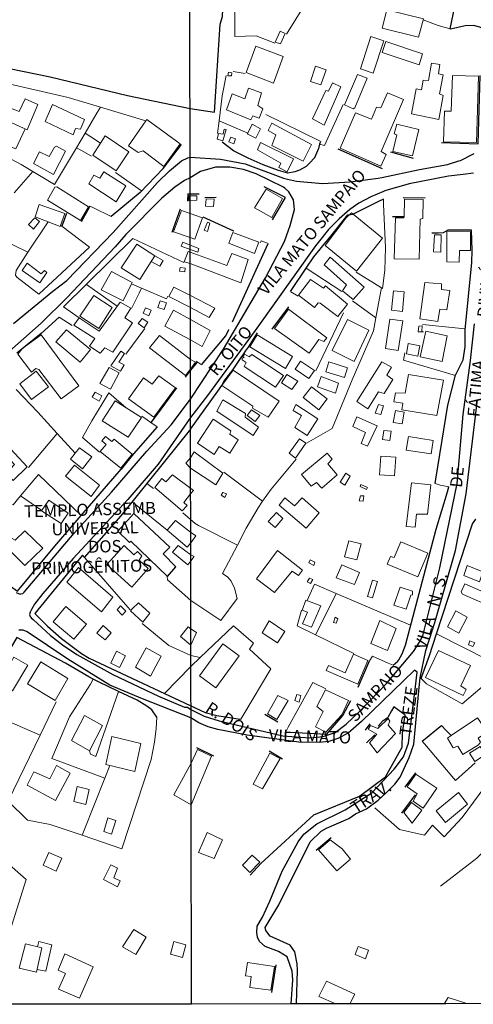
# Model space of a CAD drawing. Extents: x 183118 to 185559, y 1674142 to 1677090.
# Drawn here: x 184534 to 184628, y 1674285 to 1674488 of the extents above; entities that cross this region are included whole.
import ezdxf
from ezdxf.enums import TextEntityAlignment as Align

# ---------------------------------------------------------------- set-up
doc = ezdxf.new("R2010")
doc.units = 0
doc.header["$LTSCALE"] = 10
doc.header["$MEASUREMENT"] = 0
doc.layers.add('V-EDIFICACAO', color=2, linetype='CONTINUOUS', lineweight=5)
doc.layers.add('V-LOTE', color=1, linetype='CONTINUOUS', lineweight=9)
for name, color, linetype in [('V-NOME_DOS_LOGRADOUROS', 7, 'CONTINUOUS'), ('V-QUADRA', 2, 'CONTINUOUS'), ('V-TEMPLO', 2, 'CONTINUOUS'), ('V-TESTADA', 6, 'CONTINUOUS'), ('V-VALETA', 173, 'CONTINUOUS')]:
    doc.layers.add(name, color=color, linetype=linetype)
doc.layers.add('X-LIMITE_1000', color=4, linetype='CONTINUOUS', plot=False)
doc.layers.add('X-LIMITE_5000', color=3, linetype='CONTINUOUS', plot=False)
doc.styles.get("Standard").update_dxf_attribs({"font": 'ARIAL.TTF'})

msp = doc.modelspace()

# ---------------------------------------------------------------- linework, layer by layer
at = {"layer": 'V-EDIFICACAO'}
for points in [[(184609.74, 1674490.46), (184608.8, 1674486.68), (184616.33, 1674484.78), (184617.35, 1674488.57), (184609.74, 1674490.46)], [(184586.64, 1674483.8), (184587.73, 1674483.4), (184588.68, 1674485.58), (184587.66, 1674486.06), (184586.64, 1674483.8)], [(184604.29, 1674478.24), (184606.94, 1674477.33), (184609.16, 1674484.02), (184606.43, 1674484.97), (184604.29, 1674478.24)], [(184609.56, 1674483.91), (184608.8, 1674481.62), (184616.44, 1674479.11), (184617.16, 1674481.36), (184609.56, 1674483.91)], [(184582.64, 1674482.96), (184580.6, 1674477.47), (184586.32, 1674475.29), (184588.28, 1674480.78), (184582.64, 1674482.96)], [(184595.01, 1674478.82), (184593.92, 1674475.62), (184596.1, 1674474.96), (184597.19, 1674478.05), (184595.01, 1674478.82)], [(184619.02, 1674479.44), (184618.37, 1674475.83), (184617.27, 1674475.94), (184616.91, 1674473.91), (184615.82, 1674474.09), (184614.87, 1674468.96), (184620.55, 1674467.8), (184621.46, 1674472.74), (184620.66, 1674473.07), (184621.42, 1674477), (184620.48, 1674477.25), (184620.73, 1674479.15), (184619.02, 1674479.44)], [(184576.93, 1674477.54), (184576.82, 1674476.82), (184577.59, 1674476.78), (184577.66, 1674477.44), (184576.93, 1674477.54)], [(184603.7, 1674477.07), (184600.98, 1674470.78), (184602.8, 1674470.01), (184603.12, 1674470.2), (184605.67, 1674476.31), (184603.7, 1674477.07)], [(184623.35, 1674476.89), (184623.09, 1674469.5), (184621.71, 1674469.5), (184621.53, 1674463.18), (184628.33, 1674462.99), (184628.77, 1674476.74), (184623.35, 1674476.89)], [(184581.11, 1674474.23), (184580.35, 1674472.05), (184577.73, 1674473.11), (184576.53, 1674469.76), (184581.59, 1674467.72), (184581.99, 1674468.56), (184583.33, 1674468.05), (184584.1, 1674470.01), (184583.01, 1674470.67), (184583.77, 1674473.29), (184581.11, 1674474.23)], [(184597.12, 1674473.76), (184594.39, 1674467.94), (184596.79, 1674466.63), (184600.25, 1674474.52), (184598.5, 1674475.36), (184597.7, 1674473.65), (184597.12, 1674473.76)], [(184530.59, 1674470.6), (184529.57, 1674468.2), (184535.25, 1674465.65), (184537.47, 1674470.9), (184534.82, 1674472.03), (184533.58, 1674469.4), (184530.59, 1674470.6)], [(184607.63, 1674470.34), (184606.62, 1674467.87), (184603.27, 1674469.18), (184600.07, 1674461.87), (184608.54, 1674458.12), (184609.63, 1674460.52), (184608.62, 1674461.17), (184613.2, 1674471.94), (184609.89, 1674473.29), (184608.54, 1674470.16), (184607.63, 1674470.34)], [(184540.53, 1674470.9), (184538.97, 1674467.36), (184544.76, 1674464.59), (184545.27, 1674465.91), (184546.29, 1674465.76), (184547.16, 1674467.76), (184540.53, 1674470.9)], [(184559.81, 1674467.5), (184556.27, 1674462.34), (184558.24, 1674460.92), (184559.26, 1674461.32), (184563.56, 1674458.07), (184566.94, 1674462.77), (184560.02, 1674467.8)], [(184574.86, 1674464.85), (184574.6, 1674463.72), (184575.77, 1674463.36), (184576.46, 1674465.72), (184576.09, 1674465.79), (184575.84, 1674464.74), (184574.86, 1674464.85)], [(184580.95, 1674464.96), (184580.86, 1674464.78), (184582.64, 1674463.9), (184583.59, 1674465.83), (184581.84, 1674466.78)], [(184585.92, 1674466.99), (184585.19, 1674465.47), (184586.79, 1674464.63), (184585.92, 1674462.41), (184592.46, 1674459.14), (184594.17, 1674462.63), (184585.92, 1674466.99)], [(184611.82, 1674466.78), (184611.31, 1674464.81), (184611.82, 1674464.63), (184610.98, 1674461.17), (184615.05, 1674460.23), (184616.4, 1674465.72), (184611.82, 1674466.78)], [(184550.43, 1674462.88), (184548.84, 1674460.41), (184553.68, 1674457.13), (184556.31, 1674461.1), (184551.39, 1674464.38)], [(184577.48, 1674464.12), (184577.04, 1674463.18), (184578.06, 1674462.74), (184578.42, 1674463.76), (184577.48, 1674464.12)], [(184540.9, 1674462.08), (184539.81, 1674460.15), (184537.84, 1674461.1), (184536.56, 1674458.69), (184540.68, 1674456.4), (184543.19, 1674461.24), (184541.34, 1674462.23), (184540.9, 1674462.08)], [(184583.62, 1674462.99), (184582.97, 1674461.5), (184587.81, 1674458.77), (184587.37, 1674457.86), (184589.15, 1674456.95), (184590.43, 1674459.61), (184583.62, 1674462.99)], [(184551.17, 1674456.91), (184550.33, 1674455.6), (184549.09, 1674456.25), (184548.04, 1674454.43), (184553.68, 1674450.72), (184555.69, 1674454.03), (184551.17, 1674456.91)], [(184541.37, 1674453.85), (184540.97, 1674453.78), (184539.44, 1674451.08), (184546.29, 1674446.85), (184547.93, 1674449.73), (184541.37, 1674453.85)], [(184582.35, 1674449.5), (184585.95, 1674447.5), (184588.14, 1674451.46), (184584.75, 1674453.35), (184582.35, 1674449.5)], [(184569.04, 1674450.99), (184568.74, 1674450.98), (184568.74, 1674451.99), (184569.03, 1674451.98), (184570.41, 1674451.96), (184570.41, 1674451.07), (184569.04, 1674450.99)], [(184572.31, 1674451.35), (184572.2, 1674449.86), (184573.84, 1674449.79), (184573.98, 1674451.28), (184572.31, 1674451.35)], [(184613.32, 1674447.64), (184613.31, 1674447.46), (184611.53, 1674447.46), (184611.27, 1674438.95), (184616.47, 1674438.84), (184616.66, 1674447.17), (184617.24, 1674447.31), (184617.31, 1674451.24), (184613.42, 1674451.28)], [(184539.58, 1674446.61), (184542.1, 1674445.62), (184542.19, 1674445.87), (184543.08, 1674448.31), (184537.73, 1674450.21), (184536.89, 1674447.66)], [(184536.82, 1674447.4), (184535.51, 1674446.02), (184536.6, 1674445.07), (184537.84, 1674446.67), (184536.82, 1674447.4)], [(184569.04, 1674448.29), (184571.58, 1674447.45), (184569.98, 1674443.03), (184569.05, 1674443.34), (184565.6, 1674444.53), (184567.24, 1674448.93), (184569.04, 1674448.29)], [(184602.77, 1674448.16), (184602.43, 1674448.44), (184601.3, 1674447.39), (184597.01, 1674441.68), (184603.45, 1674436.4), (184608.87, 1674443.24)], [(184571.95, 1674444.84), (184572.64, 1674444.62), (184573.07, 1674446.3), (184572.6, 1674446.51), (184571.95, 1674444.84)], [(184577.88, 1674444.4), (184577, 1674442.15), (184582.35, 1674440.07), (184583.22, 1674442.37), (184577.88, 1674444.4)], [(184619.64, 1674443.93), (184619.42, 1674440.4), (184620.95, 1674440.33), (184621.02, 1674443.89), (184619.64, 1674443.93)], [(184622.18, 1674444.62), (184622.18, 1674438.29), (184624.77, 1674438.26), (184624.84, 1674440.69), (184627.06, 1674440.69), (184627.06, 1674444.55), (184622.18, 1674444.62)], [(184560.94, 1674438.36), (184561.7, 1674439.53), (184557.95, 1674441.97), (184554.74, 1674437.06), (184558.57, 1674434.69)], [(184569.05, 1674440.84), (184567.17, 1674441.57), (184567.48, 1674442.38), (184569.05, 1674441.8), (184570.83, 1674441.07), (184570.61, 1674440.32), (184569.05, 1674440.84)], [(184569.05, 1674437.95), (184567.8, 1674438.34), (184568.61, 1674440.49), (184569.05, 1674440.34), (184576.65, 1674437.56), (184577.67, 1674440.03), (184581.05, 1674438.81), (184579.51, 1674433.96), (184569.05, 1674437.95)], [(184598.03, 1674439.31), (184596.79, 1674437.67), (184601.38, 1674433.56), (184600.61, 1674432.33), (184602.76, 1674430.54), (184605.05, 1674433.09), (184598.03, 1674439.31)], [(184534.23, 1674436.55), (184537.88, 1674433.96), (184539.33, 1674436.11), (184538.86, 1674436.51), (184538.13, 1674435.85), (184535.29, 1674438.04), (184534.23, 1674436.55)], [(184566.98, 1674437.16), (184566.83, 1674436.4), (184567.93, 1674436.25), (184567.96, 1674437.02), (184566.98, 1674437.16)], [(184556.88, 1674433.76), (184557.04, 1674434.07), (184552.7, 1674436.33), (184550.59, 1674432.54), (184555.11, 1674430.28)], [(184569.06, 1674431.33), (184574.16, 1674428.72), (184572.99, 1674426.81), (184569.07, 1674428.84), (184564.6, 1674431.16), (184565.67, 1674433.05), (184569.06, 1674431.33)], [(184597.05, 1674433.35), (184596.61, 1674432.87), (184593.96, 1674434.65), (184591.48, 1674431.45), (184594.76, 1674428.87), (184595.52, 1674429.82), (184595.96, 1674429.78), (184599.63, 1674426.98), (184601.63, 1674429.53), (184597.05, 1674433.35)], [(184617.6, 1674434.07), (184616.58, 1674426.51), (184620.33, 1674426), (184620.77, 1674428.51), (184622.22, 1674428.36), (184622.8, 1674432.4), (184621.09, 1674432.62), (184621.09, 1674433.78), (184617.6, 1674434.07)], [(184546.14, 1674427.07), (184550.08, 1674424.52), (184552.88, 1674428.9), (184549.06, 1674431.37), (184546.14, 1674427.07)], [(184611.13, 1674432.33), (184610.76, 1674428.29), (184612.98, 1674428.07), (184613.38, 1674432.14), (184611.13, 1674432.33)], [(184546, 1674426.71), (184544.95, 1674425.19), (184549.26, 1674422.44), (184548.18, 1674420.88), (184550.37, 1674419.39), (184551.32, 1674420.55), (184553.03, 1674419.61), (184557.08, 1674425.68), (184555.46, 1674426.76), (184556.72, 1674428.74), (184554.49, 1674429.99), (184550.19, 1674423.98), (184546, 1674426.71)], [(184562.79, 1674430.28), (184562.35, 1674428.9), (184563.66, 1674428.46), (184564.09, 1674429.82), (184562.79, 1674430.28)], [(184559.26, 1674427.71), (184560.44, 1674427.15), (184560.93, 1674428.35), (184559.77, 1674428.82), (184559.26, 1674427.71)], [(184569.08, 1674422.19), (184563.75, 1674425), (184565.56, 1674428.29), (184569.07, 1674426.4), (184573.19, 1674424.13), (184571.51, 1674420.82), (184569.08, 1674422.19)], [(184589.37, 1674428.54), (184586.5, 1674424.51), (184593.66, 1674419.41), (184595.7, 1674422.25), (184596.72, 1674421.81), (184597.3, 1674422.58), (184589.37, 1674428.54)], [(184558.26, 1674425.53), (184559.48, 1674424.67), (184560.26, 1674425.81), (184559.06, 1674426.61), (184558.26, 1674425.53)], [(184598.43, 1674419.96), (184602.98, 1674417.7), (184606.03, 1674424.18), (184601.59, 1674426.4), (184598.43, 1674419.96)], [(184610.36, 1674426.47), (184609.49, 1674420.36), (184612.11, 1674419.99), (184613.05, 1674426.14), (184610.36, 1674426.47)], [(184616.4, 1674425.01), (184616.26, 1674423.81), (184617.35, 1674423.81), (184617.02, 1674423.96), (184617.09, 1674425.05), (184616.4, 1674425.01)], [(184534.91, 1674420.85), (184534.23, 1674420.34), (184534.13, 1674420.22), (184533.32, 1674419.24), (184536.16, 1674415.49), (184537.07, 1674416.26), (184537.66, 1674416.07), (184542.32, 1674409.99), (184545.96, 1674412.69), (184538.13, 1674423.25)], [(184543.41, 1674424.23), (184541.23, 1674421.79), (184546.25, 1674417.53), (184548.4, 1674420.15), (184543.41, 1674424.23)], [(184569.08, 1674418.12), (184570.11, 1674417.57), (184569.09, 1674416.1), (184568.09, 1674414.81), (184560.61, 1674420.52), (184562.65, 1674423.09), (184569.08, 1674418.12)], [(184582.93, 1674423.2), (184581.41, 1674420.76), (184588.79, 1674416.25), (184590.21, 1674418.76), (184582.93, 1674423.2)], [(184617.86, 1674424), (184616.66, 1674418.68), (184621.2, 1674417.7), (184622.26, 1674422.98), (184617.86, 1674424)], [(184614.15, 1674421.41), (184613.85, 1674419.3), (184616.18, 1674418.79), (184616.58, 1674420.94), (184614.15, 1674421.41)], [(184554.22, 1674417.59), (184555.41, 1674419.37), (184554.63, 1674419.86), (184552.57, 1674416.81), (184554.56, 1674415.67), (184555.32, 1674417.02), (184554.22, 1674417.59)], [(184581.81, 1674419.16), (184581.22, 1674418.68), (184580.28, 1674419.23), (184579.95, 1674418.76), (184580.2, 1674418.5), (184579.77, 1674418.39), (184579.77, 1674418.03), (184580.6, 1674417.52), (184580.2, 1674416.65), (184586.72, 1674412.39), (184588.39, 1674414.83), (184581.81, 1674419.16)], [(184591.88, 1674417.74), (184590.79, 1674416.1), (184593.59, 1674414.17), (184594.76, 1674415.85), (184591.88, 1674417.74)], [(184597.74, 1674417.63), (184597.16, 1674415.59), (184601.01, 1674414.36), (184601.63, 1674416.39), (184597.74, 1674417.63)], [(184603.56, 1674409.41), (184605.85, 1674407.92), (184608.07, 1674411.41), (184609.2, 1674411.08), (184610.98, 1674413.99), (184609.74, 1674414.86), (184610.73, 1674416.5), (184608.76, 1674417.63), (184603.56, 1674409.41)], [(184537.15, 1674415.71), (184533.72, 1674413.09), (184536.16, 1674409.81), (184539.7, 1674412.43), (184537.15, 1674415.71)], [(184550.3, 1674413.16), (184552.52, 1674411.99), (184554.3, 1674415.35), (184552.26, 1674416.47), (184550.3, 1674413.16)], [(184562.5, 1674414.76), (184561.17, 1674413.04), (184559.37, 1674414.29), (184556.27, 1674409.99), (184561.52, 1674406.2), (184566, 1674412.25), (184562.5, 1674414.76)], [(184575.58, 1674412.72), (184581.99, 1674408.43), (184581.91, 1674408.06), (184585.19, 1674406.21), (184587.48, 1674409.48), (184577.91, 1674415.88), (184575.58, 1674412.72)], [(184589.08, 1674415.01), (184587.95, 1674413.26), (184590.1, 1674411.92), (184591.3, 1674413.63), (184589.08, 1674415.01)], [(184614.22, 1674415.01), (184613.53, 1674411.15), (184611.56, 1674411.23), (184611.24, 1674409.34), (184613.09, 1674409.08), (184612.84, 1674407.7), (184620.15, 1674406.5), (184621.49, 1674413.81), (184614.22, 1674415.01)], [(184596.14, 1674414.57), (184595.37, 1674412.46), (184599.16, 1674411.15), (184599.74, 1674413.19), (184596.14, 1674414.57)], [(184549.36, 1674411.38), (184548.72, 1674410.34), (184550.15, 1674409.52), (184550.75, 1674410.57), (184549.36, 1674411.38)], [(184594.17, 1674412.43), (184592.46, 1674410.24), (184595.7, 1674407.7), (184597.38, 1674409.99), (184594.17, 1674412.43)], [(184555.79, 1674408.12), (184553.47, 1674409.58), (184550.77, 1674405.4), (184556.2, 1674402.01), (184558.97, 1674406.11)], [(184575.8, 1674409.77), (184574.53, 1674407.44), (184582.1, 1674402.39), (184583.19, 1674404.1), (184580.39, 1674406.21), (184580.46, 1674406.93), (184575.8, 1674409.77)], [(184590.68, 1674404.06), (184593.26, 1674402.39), (184595.48, 1674405.81), (184590.94, 1674408.79), (184590.35, 1674407.59), (184592.06, 1674406.5), (184590.68, 1674404.06)], [(184607.34, 1674407.04), (184608.54, 1674406.75), (184609.05, 1674408.54), (184608.03, 1674408.83), (184607.34, 1674407.04)], [(184581.7, 1674407.7), (184580.86, 1674406.53), (184582.5, 1674405.3), (184583.44, 1674406.5), (184581.7, 1674407.7)], [(184611.56, 1674407.55), (184611.09, 1674405.08), (184612.94, 1674404.82), (184613.38, 1674407.23), (184611.56, 1674407.55)], [(184573.77, 1674405.77), (184570.56, 1674400.82), (184573.98, 1674398.46), (184575.04, 1674400.13), (184577.22, 1674398.71), (184579, 1674401.51), (184577.22, 1674402.64), (184577.48, 1674403.33), (184573.77, 1674405.77)], [(184603.56, 1674406.24), (184602.69, 1674404.24), (184605.31, 1674403.04), (184604.43, 1674400.71), (184605.74, 1674400.2), (184607.78, 1674404.42), (184603.56, 1674406.24)], [(184609.13, 1674403.44), (184608.87, 1674401.55), (184610.4, 1674401.33), (184610.65, 1674403.26), (184609.13, 1674403.44)], [(184530.15, 1674401.39), (184528.88, 1674400.3), (184532.63, 1674396.4), (184530.95, 1674394.58), (184532.37, 1674393.09), (184535.29, 1674395.93), (184530.15, 1674401.39)], [(184553.25, 1674401.65), (184552.8, 1674401.12), (184551.5, 1674402.16), (184550.7, 1674401.28), (184551.59, 1674400.51), (184550.41, 1674399.1), (184554.63, 1674395.64), (184557, 1674398.55), (184553.25, 1674401.65)], [(184589.52, 1674398.75), (184590.83, 1674397.73), (184592.97, 1674400.79), (184591.7, 1674401.7), (184589.52, 1674398.75)], [(184614.22, 1674402.17), (184613.78, 1674399.37), (184618.95, 1674398.57), (184619.38, 1674401.37), (184614.22, 1674402.17)], [(184545.2, 1674398.74), (184544.21, 1674397.5), (184546.73, 1674395.49), (184548.62, 1674397.97), (184546.07, 1674399.83)], [(184569.11, 1674395.65), (184568.1, 1674396.63), (184569.11, 1674397.78), (184569.88, 1674399), (184575.78, 1674394.59), (184574.34, 1674392.15), (184569.11, 1674395.65)], [(184592.1, 1674394.35), (184594.06, 1674391.87), (184595.16, 1674392.67), (184596.28, 1674391.51), (184599.49, 1674394.24), (184597.56, 1674396.49), (184598.47, 1674397.51), (184597.38, 1674398.75), (184592.1, 1674394.35)], [(184545.09, 1674396.26), (184543.23, 1674393.96), (184548.51, 1674389.77), (184550.22, 1674392.11), (184545.09, 1674396.26)], [(184608.54, 1674398.09), (184608.25, 1674394.24), (184611.34, 1674394.06), (184611.6, 1674397.91), (184608.54, 1674398.09)], [(184569.12, 1674390.3), (184569.71, 1674390.99), (184569.15, 1674391.4), (184565.33, 1674394.28), (184564, 1674392.82), (184563.17, 1674393.49), (184561.69, 1674391.62), (184567.38, 1674386.79), (184568.39, 1674387.93), (184567.68, 1674388.55), (184569.12, 1674390.3)], [(184600.07, 1674392.71), (184601.09, 1674392.09), (184602.18, 1674393.98), (184601.27, 1674394.6), (184600.07, 1674392.71)], [(184604.36, 1674392.27), (184604.21, 1674391.8), (184605.56, 1674391.18), (184605.74, 1674391.66), (184604.36, 1674392.27)], [(184614.87, 1674392.6), (184613.75, 1674383.58), (184615.64, 1674383.4), (184615.89, 1674386.13), (184618.18, 1674386.13), (184618.87, 1674392.2), (184614.87, 1674392.6)], [(184575.8, 1674390.6), (184575.44, 1674390.02), (184576.2, 1674389.58), (184576.57, 1674390.35), (184575.8, 1674390.6)], [(184539.73, 1674389.01), (184538.24, 1674386.79), (184542.32, 1674384.16), (184543.74, 1674386.31), (184539.73, 1674389.01)], [(184592.25, 1674389.51), (184590.65, 1674387.8), (184588.61, 1674389.51), (184587.48, 1674387.98), (184593.05, 1674383.22), (184595.74, 1674386.38), (184592.25, 1674389.51)], [(184604.29, 1674389.91), (184604.03, 1674388.85), (184604.87, 1674388.78), (184604.98, 1674389.87), (184604.29, 1674389.91)], [(184585.19, 1674384.56), (184586.61, 1674383.33), (184588.21, 1674385.22), (184586.9, 1674386.42), (184585.19, 1674384.56)], [(184564.26, 1674382.78), (184565.96, 1674384.78), (184569.09, 1674382.37), (184570.21, 1674381.61), (184569.14, 1674380.21), (184568.41, 1674379.29), (184564.26, 1674382.78)], [(184534.74, 1674382.67), (184532.74, 1674380.74), (184531.39, 1674381.5), (184530.12, 1674380.12), (184534.78, 1674375.49), (184538.52, 1674379.06), (184534.74, 1674382.67)], [(184600.98, 1674377.25), (184603.56, 1674376.67), (184604.43, 1674379.98), (184601.92, 1674380.56), (184600.98, 1674377.25)], [(184612.65, 1674380.38), (184611.27, 1674377.14), (184610.51, 1674377.32), (184609.85, 1674375.76), (184616.18, 1674373.14), (184618.29, 1674378.05), (184612.65, 1674380.38)], [(184555.36, 1674379.61), (184551.79, 1674375.71), (184556.93, 1674371.01), (184560.35, 1674374.84), (184558.49, 1674376.62), (184559, 1674377.5), (184558.13, 1674378.41), (184557.36, 1674377.72), (184555.36, 1674379.61)], [(184569.14, 1674377.72), (184569.88, 1674377.33), (184569.14, 1674376.42), (184568.55, 1674375.62), (184565.39, 1674378.24), (184566.52, 1674379.61), (184569.14, 1674377.72)], [(184582.75, 1674372.74), (184586.5, 1674369.87), (184590.14, 1674374.34), (184591.45, 1674373.39), (184592.28, 1674374.49), (184587.12, 1674378.56), (184582.75, 1674372.74)], [(184593.88, 1674376.67), (184593.63, 1674376.01), (184594.61, 1674375.5), (184594.87, 1674376.16), (184593.88, 1674376.67)], [(184545.89, 1674375.06), (184543.45, 1674372.03), (184550.66, 1674365.91), (184553.03, 1674368.94), (184545.89, 1674375.06)], [(184600.43, 1674375.65), (184599.27, 1674372.96), (184603.09, 1674371.54), (184604.11, 1674374.01), (184600.43, 1674375.65)], [(184626.37, 1674375.5), (184625.68, 1674373.43), (184628.95, 1674372.08), (184629.64, 1674374.19), (184626.37, 1674375.5)], [(184593.77, 1674372.88), (184593.26, 1674372.12), (184593.96, 1674371.76), (184594.43, 1674372.56), (184593.77, 1674372.88)], [(184605.78, 1674369.1), (184606.8, 1674368.81), (184607.82, 1674372.19), (184606.8, 1674372.48), (184605.78, 1674369.1)], [(184612.54, 1674371.03), (184611.2, 1674367.25), (184613.75, 1674366.45), (184614.76, 1674369.32), (184615.09, 1674369.39), (184615.09, 1674370.19), (184612.54, 1674371.03)], [(184625.93, 1674371.68), (184625.13, 1674370.05), (184625.46, 1674369.57), (184632.7, 1674366.37), (184633.64, 1674368.34), (184625.93, 1674371.68)], [(184557.04, 1674366.5), (184556.66, 1674366.12), (184559.22, 1674363.77), (184560.64, 1674365.62), (184558.31, 1674367.77), (184557.04, 1674366.5)], [(184593.01, 1674368.34), (184592.21, 1674366.26), (184593.34, 1674365.83), (184592.32, 1674363.39), (184594.17, 1674362.7), (184596.07, 1674367.17), (184593.01, 1674368.34)], [(184543.27, 1674367.01), (184540.64, 1674363.8), (184544.94, 1674360.23), (184547.53, 1674363.33), (184543.27, 1674367.01)], [(184554.56, 1674367.15), (184553.87, 1674366.28), (184554.96, 1674365.19), (184555.69, 1674366.06), (184554.56, 1674367.15)], [(184624.04, 1674366.12), (184622.33, 1674362.77), (184624.66, 1674361.46), (184626.4, 1674364.81), (184624.04, 1674366.12)], [(184585.41, 1674364.04), (184583.95, 1674361.53), (184587.12, 1674359.46), (184588.64, 1674361.83), (184585.41, 1674364.04)], [(184598.68, 1674363.72), (184599.27, 1674363.54), (184599.63, 1674364.48), (184599.08, 1674364.77), (184598.68, 1674363.72)], [(184608.32, 1674364.08), (184606.43, 1674359.35), (184609.89, 1674357.9), (184611.71, 1674362.48), (184608.32, 1674364.08)], [(184550.99, 1674363.04), (184549.71, 1674361.51), (184551.43, 1674360.09), (184552.63, 1674361.58), (184550.99, 1674363.04)], [(184569.17, 1674358.97), (184570.33, 1674361.62), (184569.16, 1674362.4), (184568.58, 1674362.78), (184566.99, 1674360.78), (184569.17, 1674358.97)], [(184626.99, 1674359.9), (184626.66, 1674359.1), (184627.61, 1674358.73), (184627.97, 1674359.5), (184626.99, 1674359.9)], [(184553.76, 1674357.75), (184552.56, 1674355.31), (184554.38, 1674354.4), (184555.62, 1674356.81), (184553.76, 1674357.75)], [(184559.88, 1674358.45), (184557.73, 1674354.44), (184560.79, 1674352.58), (184563.05, 1674356.7), (184559.88, 1674358.45)], [(184575.77, 1674359.28), (184570.93, 1674352.66), (184574.35, 1674350.18), (184579.19, 1674356.81), (184575.77, 1674359.28)], [(184620.48, 1674357.93), (184617.78, 1674352.33), (184625.57, 1674348.58), (184626.19, 1674349.86), (184625.06, 1674350.58), (184627.1, 1674354.77), (184620.48, 1674357.93)], [(184529.39, 1674351.23), (184532.23, 1674349.52), (184535.43, 1674354.88), (184532.52, 1674356.55), (184529.39, 1674351.23)], [(184535.33, 1674351.02), (184541.04, 1674347.52), (184543.67, 1674352.07), (184538.06, 1674355.57), (184535.33, 1674351.02)], [(184601.12, 1674353.28), (184597.7, 1674354.8), (184597.19, 1674353.79), (184603.74, 1674350.91), (184605.85, 1674355.82), (184602.87, 1674357.13), (184601.12, 1674353.28)], [(184597.05, 1674349.75), (184595.27, 1674346.29), (184596.54, 1674345.31), (184594.97, 1674342.07), (184597.12, 1674341.02), (184600.43, 1674344.62), (184601.81, 1674347.57), (184597.05, 1674349.75)], [(184587.15, 1674348.62), (184585.01, 1674344.8), (184586.97, 1674343.6), (184589.34, 1674347.57), (184587.15, 1674348.62)], [(184591.15, 1674348.8), (184590.68, 1674347.53), (184591.63, 1674347.24), (184591.92, 1674348.62), (184591.15, 1674348.8)], [(184548.18, 1674337.14), (184550.88, 1674342.38), (184547.16, 1674344.42), (184544.43, 1674339.29), (184548.18, 1674337.14)], [(184607.92, 1674341.78), (184606.4, 1674342.4), (184605.89, 1674341.64), (184607.67, 1674340.62), (184606.18, 1674338.76), (184607.78, 1674336.69), (184611.53, 1674340.69), (184610.07, 1674342.44), (184610.4, 1674343.31), (184610.07, 1674343.85), (184607.92, 1674341.78)], [(184623.07, 1674340.28), (184622.33, 1674339.78), (184623.49, 1674337.78), (184624.44, 1674338.11), (184625.53, 1674336.4), (184628.77, 1674338.36), (184629.17, 1674338.91), (184628.66, 1674339.78), (184630.55, 1674341.05), (184628.51, 1674343.96)], [(184552.81, 1674340.09), (184551.54, 1674334.33), (184557.55, 1674332.88), (184558.82, 1674338.67), (184552.81, 1674340.09)], [(184569.21, 1674325.99), (184573.46, 1674336.03), (184570.55, 1674337.42), (184569.2, 1674334.56), (184565.61, 1674328), (184569.21, 1674325.99)], [(184626.88, 1674336.62), (184627.97, 1674334.91), (184630.19, 1674336.36), (184629.1, 1674338.03), (184626.88, 1674336.62)], [(184582.06, 1674330.25), (184584.02, 1674329.3), (184587.66, 1674335.52), (184585.52, 1674336.65), (184582.06, 1674330.25)], [(184536.64, 1674332.77), (184535.25, 1674330), (184541.15, 1674326.86), (184544.18, 1674332.55), (184541.3, 1674334.08), (184539.92, 1674331.31), (184536.64, 1674332.77)], [(184615.78, 1674332.29), (184614, 1674329.67), (184616.07, 1674328.21), (184615.2, 1674326.72), (184617.27, 1674325.3), (184620.11, 1674329.41), (184615.78, 1674332.29)], [(184545.63, 1674329.78), (184544.91, 1674326.65), (184547.38, 1674326.06), (184548.07, 1674329.12), (184545.63, 1674329.78)], [(184620, 1674324.72), (184621.93, 1674322.28), (184626.48, 1674326.1), (184624.59, 1674328.5), (184620, 1674324.72)], [(184614.84, 1674326.47), (184613.27, 1674324.36), (184615.02, 1674322.14), (184616.98, 1674324.87), (184614.84, 1674326.47)], [(184551.97, 1674323.3), (184551.13, 1674320.45), (184552.74, 1674319.91), (184553.65, 1674322.75), (184551.97, 1674323.3)], [(184572.53, 1674320.21), (184570.78, 1674316.13), (184573.98, 1674314.86), (184575.69, 1674318.72), (184572.53, 1674320.21)], [(184600.5, 1674316.86), (184598.03, 1674318.75), (184595.63, 1674316.64), (184599.38, 1674312.32), (184602.25, 1674314.75), (184600.5, 1674316.86)], [(184539.73, 1674316.08), (184538.6, 1674313.46), (184541.26, 1674312.22), (184542.47, 1674314.92), (184539.73, 1674316.08)], [(184581.84, 1674315.52), (184579.84, 1674313.48), (184581.41, 1674311.95), (184583.44, 1674314.1), (184581.84, 1674315.52)], [(184551.06, 1674310.51), (184553.98, 1674308.98), (184554.49, 1674310.22), (184553.21, 1674310.87), (184553.98, 1674312.84), (184552.56, 1674313.57), (184551.06, 1674310.51)], [(184555.03, 1674296.59), (184557.76, 1674294.99), (184559.91, 1674298.6), (184557.36, 1674300.2), (184555.03, 1674296.59)], [(184533.61, 1674292.15), (184537.18, 1674291.31), (184538.31, 1674296.38), (184534.92, 1674297.18), (184533.61, 1674292.15)], [(184565.63, 1674297.65), (184564.94, 1674295.03), (184567.42, 1674294.37), (184568.11, 1674297), (184565.63, 1674297.65)], [(184603.85, 1674296.64), (184603.23, 1674294.96), (184605.31, 1674294.13), (184605.96, 1674295.87), (184603.85, 1674296.64)], [(184543.05, 1674295.14), (184541.7, 1674291.75), (184543.19, 1674291.04), (184541.74, 1674287.85), (184546.07, 1674285.99), (184548.95, 1674292.44), (184543.05, 1674295.14)], [(184580.9, 1674293.36), (184580.5, 1674290.56), (184581.66, 1674290.42), (184581.41, 1674288.16), (184585.73, 1674287.61), (184586.5, 1674292.49), (184580.9, 1674293.36)]]:
    msp.add_lwpolyline(points, close=True, dxfattribs=at)
msp.add_lwpolyline([(184602.12, 1674284.79), (184603.12, 1674286.77), (184597.25, 1674289.45), (184595.71, 1674286.32), (184599.225, 1674284.79)], dxfattribs=at)
at = {"layer": 'V-LOTE'}
for points in [[(184586.59, 1674483.56), (184582.7, 1674485.07), (184578.26, 1674484.98), (184578.23, 1674495), (184580.92, 1674495.04), (184581.65, 1674508.23), (184586.58, 1674507.82)], [(184588.95, 1674485.42), (184592.85, 1674491.61), (184593.29, 1674492.67), (184593.74, 1674494.68), (184594.46, 1674501.33), (184594.83, 1674507.12)], [(184622.86, 1674486.5), (184624.46, 1674494.18)], [(184622.86, 1674486.5), (184620.42, 1674487.2), (184617.31, 1674488.41)], [(184622.85, 1674486.47), (184622.86, 1674486.5)], [(184631.94, 1674479.75), (184631.79, 1674482.23), (184631.34, 1674484.28), (184630.16, 1674486.25), (184629.03, 1674486.88), (184627.72, 1674487.19), (184625.98, 1674487.15), (184622.95, 1674486.48)], [(184575, 1674467.5), (184575.62, 1674472.67), (184576.48, 1674476.9)], [(184577.92, 1674477.69), (184580.43, 1674477.31)], [(184529.64, 1674475.56), (184543.78, 1674472.32), (184550.42, 1674470.33)], [(184550.42, 1674470.33), (184549.78, 1674469.25), (184547.24, 1674464.95)], [(184550.42, 1674470.33), (184559.81, 1674467.5)], [(184595.84, 1674462.66), (184596.87, 1674462.36), (184600.75, 1674470.86)], [(184584.69, 1674468.79), (184595.98, 1674463.31)], [(184534.87, 1674465.82), (184532.89, 1674461.7), (184526.91, 1674463.88)], [(184574.69, 1674464.91), (184575, 1674467.5)], [(184580.95, 1674464.96), (184575, 1674467.5)], [(184547.24, 1674464.95), (184545.47, 1674461.94)], [(184550.43, 1674462.88), (184548.25, 1674464.29), (184547.24, 1674464.95)], [(184536.41, 1674457.01), (184534.01, 1674458.44), (184529.07, 1674461.11), (184527.27, 1674461.82), (184524.81, 1674462.4), (184523.35, 1674462.32), (184522.23, 1674462.07), (184521.07, 1674461.55), (184520.52, 1674461.09)], [(184545.47, 1674461.94), (184540.95, 1674454.3), (184536.41, 1674457.01)], [(184548.59, 1674460.16), (184546.49, 1674461.36), (184545.47, 1674461.94)], [(184595.58, 1674461.76), (184594.76, 1674459.86), (184593.83, 1674458.82), (184593.03, 1674458.06), (184591.7, 1674457.27), (184590.7, 1674456.92), (184589.23, 1674456.69), (184587.34, 1674457.21), (184584.14, 1674458.39), (184581.04, 1674459.79), (184578.03, 1674461.26), (184575.63, 1674463.07)], [(184595.84, 1674462.66), (184595.58, 1674461.76)], [(184596, 1674463.23), (184595.84, 1674462.66)], [(184563.44, 1674457.61), (184558.68, 1674452.7), (184552.68, 1674447.67)], [(184532.59, 1674452.63), (184536.41, 1674457.01)], [(184558.97, 1674453), (184553.53, 1674456.81)], [(184609.05, 1674451.27), (184608.06, 1674450.78), (184603.48, 1674448.51), (184602.77, 1674448.16)], [(184608.67, 1674432.96), (184608.88, 1674432.83), (184609.38, 1674436.63), (184609.49, 1674441.3), (184609.1, 1674450.18), (184609.05, 1674451.27)], [(184552.68, 1674447.67), (184548.97, 1674449.48), (184548.22, 1674449.85)], [(184578.1, 1674444.69), (184571.71, 1674447.58)], [(184535.4, 1674440.33), (184539.58, 1674446.61)], [(184542.19, 1674445.87), (184542.42, 1674445.69)], [(184542.42, 1674445.69), (184548.14, 1674441.37)], [(184557.13, 1674443.16), (184542.76, 1674428.99)], [(184557.13, 1674443.16), (184567.73, 1674438.16)], [(184526.52, 1674437.78), (184529.74, 1674443.06), (184535.4, 1674440.33)], [(184537.69, 1674431.62), (184548.14, 1674441.37)], [(184577.78, 1674425.91), (184585.21, 1674442.09)], [(184585.03, 1674442.17), (184583.76, 1674442.7), (184583.58, 1674442.33)], [(184594.62, 1674439.33), (184595.95, 1674440.96), (184596.79, 1674441.98)], [(184535.4, 1674440.33), (184532.99, 1674436.56), (184532.87, 1674435.58), (184533.13, 1674435.12), (184537.69, 1674431.62)], [(184561.7, 1674439.53), (184563.45, 1674438.57), (184562.73, 1674437.43), (184560.94, 1674438.36)], [(184593.07, 1674437.02), (184594.62, 1674439.33)], [(184619.75, 1674392.43), (184619.9, 1674393.36), (184622.42, 1674408.69), (184623.98, 1674414.84), (184625.6, 1674418.07), (184625.96, 1674420.71), (184625.97, 1674424.26), (184627.35, 1674438.2), (184627.45, 1674440.69)], [(184589.83, 1674432.17), (184593.07, 1674437.02)], [(184600.42, 1674432.16), (184593.07, 1674437.02)], [(184603.41, 1674436.18), (184608.67, 1674432.96)], [(184553.9, 1674429.17), (184547.52, 1674433.66)], [(184558.97, 1674432.86), (184556.88, 1674433.76)], [(184607.51, 1674426.7), (184608.48, 1674431.94), (184608.67, 1674432.96)], [(184558.97, 1674432.86), (184558.46, 1674431.86), (184556.85, 1674428.68)], [(184564.4, 1674431.25), (184564.14, 1674430.65), (184558.97, 1674432.86)], [(184591.38, 1674431.19), (184589.88, 1674432.14)], [(184542.76, 1674428.99), (184546, 1674426.71)], [(184607.51, 1674426.7), (184602.67, 1674430.28)], [(184541.9, 1674426.84), (184538.18, 1674423.48)], [(184541.9, 1674426.84), (184544.55, 1674425.18)], [(184595.03, 1674415.76), (184600.78, 1674427.77)], [(184593.13, 1674400.77), (184598.45, 1674403.85), (184602.61, 1674413.93), (184607.02, 1674424.06), (184607.51, 1674426.7)], [(184625.99, 1674424.47), (184617.15, 1674425.32)], [(184559.62, 1674424.56), (184555.67, 1674419.19)], [(184571.34, 1674417.03), (184576.41, 1674422.98), (184577.04, 1674424.32)], [(184580.28, 1674419.53), (184581.1, 1674420.65)], [(184623.96, 1674414.77), (184613.23, 1674417.95), (184613.5, 1674419.47)], [(184570.24, 1674417.75), (184571.28, 1674417.07)], [(184577.9, 1674416.07), (184579.45, 1674418.33)], [(184569.1, 1674403.7), (184574.77, 1674411.59), (184575.58, 1674412.72)], [(184532.95, 1674411.92), (184537.5, 1674407.22), (184541.48, 1674402.83)], [(184555.79, 1674408.12), (184552.2, 1674411.21), (184548.66, 1674405.39), (184546.69, 1674401.96), (184550.27, 1674398.96)], [(184560.89, 1674405.06), (184559.02, 1674406.38)], [(184562.16, 1674404.16), (184560.89, 1674405.06)], [(184541.48, 1674402.83), (184535.51, 1674395.77)], [(184541.48, 1674402.83), (184545.2, 1674398.74)], [(184569.1, 1674403.7), (184554.63, 1674385.74), (184547.08, 1674377.17)], [(184562.16, 1674404.16), (184557.3, 1674398.57)], [(184562.19, 1674404.2), (184562.16, 1674404.16)], [(184584.04, 1674388.77), (184585.82, 1674391.31), (184590.95, 1674397.52)], [(184546.47, 1674385.82), (184537.58, 1674394.34), (184533.87, 1674389.87)], [(184546.47, 1674385.82), (184554.73, 1674395.41)], [(184584.04, 1674388.77), (184576, 1674394.78)], [(184561.41, 1674391.41), (184560.07, 1674392.46)], [(184622.62, 1674391.74), (184621.57, 1674391.97), (184620.81, 1674392.14), (184619.75, 1674392.43)], [(184533.87, 1674389.87), (184532.36, 1674388.04), (184528.64, 1674388.92), (184527.12, 1674389.32), (184526.64, 1674389.44), (184519.25, 1674391.25)], [(184611.09, 1674354.88), (184612.06, 1674355.71), (184612.22, 1674355.95), (184612.97, 1674357.24), (184613.62, 1674358.98), (184620.01, 1674382.98), (184622.33, 1674390.75), (184622.62, 1674391.74)], [(184533.87, 1674389.87), (184538.29, 1674386.87)], [(184556.98, 1674388.65), (184564.26, 1674382.78)], [(184578.81, 1674379.7), (184580.63, 1674383.21), (184583.1, 1674387.43), (184584.04, 1674388.77)], [(184578.81, 1674379.7), (184570.76, 1674383.79), (184570.04, 1674384.17), (184567.48, 1674386.41)], [(184541.01, 1674379.48), (184546.47, 1674385.82)], [(184620.05, 1674361.34), (184627.5, 1674384.13), (184628.21, 1674385.06)], [(184529.88, 1674372.57), (184533.27, 1674370.19), (184541.01, 1674379.48)], [(184578.81, 1674379.7), (184575.75, 1674373.8), (184576.81, 1674373.07), (184577.53, 1674372.24), (184578.21, 1674370.82), (184578.78, 1674368.69), (184575.38, 1674364.1), (184569.15, 1674368.23), (184564.3, 1674372.55), (184564.26, 1674373.24)], [(184546.71, 1674377.59), (184536.87, 1674365.57), (184539.5, 1674362.93), (184542.38, 1674360.38), (184546.53, 1674357.29), (184548.08, 1674356.34), (184563.7, 1674349.02)], [(184546.71, 1674377.59), (184556.58, 1674366.29)], [(184640.27, 1674372.41), (184635.8, 1674363.33), (184634.25, 1674362.89), (184630.82, 1674355.89), (184620.05, 1674361.34)], [(184593.25, 1674368.25), (184594.8, 1674371.6), (184599.27, 1674369.7)], [(184595.02, 1674361.15), (184598.76, 1674368.67), (184599.27, 1674369.7)], [(184599.27, 1674369.7), (184614.65, 1674363.17)], [(184595.02, 1674361.15), (184591.18, 1674363.02), (184592.1, 1674366.24)], [(184559.07, 1674363.46), (184564.61, 1674358.93), (184569.17, 1674356.85), (184571.11, 1674356.43)], [(184579.49, 1674343.67), (184580.11, 1674344.7), (184585.74, 1674354.09), (184581.33, 1674358.15), (184582.11, 1674359.41), (184578.02, 1674363.01), (184571.11, 1674356.43)], [(184548.9, 1674351.96), (184548, 1674352.48), (184543.21, 1674355.26), (184533.11, 1674360.62), (184528.93, 1674353.62), (184524.71, 1674346.11)], [(184602.95, 1674357.3), (184595.02, 1674361.15)], [(184618.59, 1674356.88), (184620.05, 1674361.34)], [(184571.11, 1674356.43), (184569.17, 1674354.58), (184563.7, 1674349.02)], [(184606.14, 1674355.73), (184606.78, 1674356.74), (184610.06, 1674355.31), (184611.09, 1674354.88)], [(184616.86, 1674352.11), (184617.02, 1674352.54), (184618.59, 1674356.88)], [(184548.9, 1674351.96), (184548.36, 1674350.91), (184544.04, 1674344.14), (184540.35, 1674335.53), (184551.37, 1674331.48)], [(184554.21, 1674349.44), (184550, 1674351.44), (184548.9, 1674351.96)], [(184646.2, 1674345.48), (184645.81, 1674345.51), (184642.97, 1674345.93), (184638.97, 1674346.87), (184631.35, 1674351.96), (184625.34, 1674346.89), (184618, 1674350.98), (184616.86, 1674352.11)], [(184548.18, 1674337.14), (184548.39, 1674336.42), (184549.51, 1674335.97), (184554.21, 1674349.44)], [(184558.04, 1674347.62), (184554.21, 1674349.44)], [(184588.74, 1674340.96), (184589.33, 1674342.03), (184594.43, 1674351.29), (184597.15, 1674349.98)], [(184562.11, 1674344.13), (184561.05, 1674345.6), (184560.04, 1674346.4), (184558.04, 1674347.62)], [(184563.7, 1674349.02), (184572.16, 1674345.05), (184574.54, 1674344.47), (184578.51, 1674343.83), (184579.49, 1674343.67)], [(184524.7, 1674346.08), (184537.93, 1674340.37)], [(184537.93, 1674340.37), (184541.29, 1674347.28)], [(184613.51, 1674344.61), (184611.22, 1674346.25), (184610.73, 1674345.38), (184609.97, 1674344.05)], [(184562.11, 1674344.13), (184562, 1674341.73), (184561.65, 1674338.94), (184560.97, 1674335.32), (184554.9, 1674316.86), (184546.65, 1674319.66)], [(184583.67, 1674313.85), (184594.65, 1674323.86), (184604.11, 1674327.75), (184609.47, 1674331.77), (184612.94, 1674337.88), (184613.02, 1674340.8), (184613.53, 1674344.59)], [(184617.06, 1674339.16), (184618.1, 1674339.99), (184620.14, 1674341.62), (184621.1, 1674342.39)], [(184621.1, 1674342.39), (184622.08, 1674341.34), (184623.07, 1674340.28)], [(184531.32, 1674326.74), (184537.93, 1674340.37)], [(184597.23, 1674340.55), (184589.78, 1674340.91), (184588.74, 1674340.96)], [(184628.04, 1674334.62), (184624, 1674331.01), (184617.95, 1674338.11), (184617.06, 1674339.16)], [(184551.37, 1674331.48), (184552.4, 1674334.12)], [(184551.37, 1674331.48), (184547.09, 1674320.75), (184546.65, 1674319.66)], [(184630.99, 1674329.12), (184630.09, 1674329.72), (184625.36, 1674323.31), (184621.61, 1674319.33), (184619.24, 1674321.73), (184617.55, 1674319.67), (184612.37, 1674320.83), (184607.3, 1674325.37)], [(184620.85, 1674309.12), (184628.39, 1674314.94), (184635.66, 1674322.33), (184633.44, 1674326.95), (184632.94, 1674327.98)], [(184546.65, 1674319.66), (184540.02, 1674321.92), (184535.31, 1674322.8), (184531.32, 1674326.74)], [(184517.46, 1674321.91), (184528.01, 1674316.68), (184535.06, 1674310.54), (184531.58, 1674299.52), (184529.11, 1674300.38)], [(184583.66, 1674313.84), (184583.67, 1674313.85)], [(184537.39, 1674296.6), (184537.68, 1674297.65), (184540.34, 1674296.98), (184539.12, 1674291.55), (184537.32, 1674291.92)], [(184621.62, 1674284.82), (184622.5, 1674286.13), (184626.31, 1674284.83)]]:
    msp.add_lwpolyline(points, dxfattribs=at)
at = {"layer": 'V-QUADRA'}
for points in [[(184532.41, 1674425.53), (184540.55, 1674432.27), (184543.45, 1674434.45), (184553.07, 1674444.4), (184562.27, 1674454.72), (184564.71, 1674457.16), (184567.21, 1674459.2), (184568.51, 1674459.87), (184569.02, 1674459.96), (184575.31, 1674459.57), (184580.43, 1674458.63), (184588.37, 1674455.66), (184589.22, 1674455.45), (184591.07, 1674455), (184596.47, 1674454.52), (184602.16, 1674454.88), (184608, 1674455.6), (184608.7, 1674455.75), (184616.55, 1674457.43), (184622.33, 1674458.48), (184624.7, 1674459.2), (184624.99, 1674459.29), (184627.82, 1674460.74)], [(184533.01, 1674369.89), (184533.84, 1674369.57), (184533.93, 1674369.59), (184534.33, 1674369.7), (184534.67, 1674369.99), (184544.96, 1674382.19), (184552.71, 1674390.65), (184560.05, 1674399.11), (184565.12, 1674404.59), (184569.09, 1674409.91), (184575.92, 1674420.23), (184584.66, 1674435.04), (184588.54, 1674442.54), (184589.37, 1674444.88), (184589.72, 1674445.87), (184590.67, 1674449.18), (184590.4, 1674451.14), (184589.45, 1674452.8), (184588.64, 1674453.53), (184588.37, 1674453.78), (184582.7, 1674456.54), (184580.04, 1674457.42), (184577.25, 1674457.91), (184574.29, 1674457.88), (184571.15, 1674456.98), (184569.03, 1674455.73), (184567.88, 1674455.17), (184565.88, 1674453.8), (184563.14, 1674451.51), (184555.7, 1674443.99), (184553.46, 1674441.44), (184543.49, 1674430.9), (184538.15, 1674425.62), (184529.77, 1674418.27)], [(184627.73, 1674456.66), (184625.58, 1674456.41), (184622.56, 1674456.07), (184614.37, 1674454.43), (184609.35, 1674452.99), (184609.05, 1674452.9), (184606.48, 1674451.78), (184603.97, 1674450.44), (184602.09, 1674449.13), (184599.91, 1674447.25), (184597.68, 1674445.04), (184595.52, 1674442.34), (184595, 1674441.62), (184582.5, 1674424.1), (184572.61, 1674410.64), (184569.1, 1674406.14), (184562.42, 1674396.45), (184556.13, 1674389.16), (184544.76, 1674376.96), (184538.5, 1674369.7), (184536.8, 1674367.46), (184536.16, 1674366.38), (184535.86, 1674365.86), (184535.72, 1674365.33), (184535.85, 1674364.91), (184536.07, 1674364.69), (184536.47, 1674364.28), (184540.06, 1674361.02), (184540.06, 1674361.02), (184542.58, 1674359.07), (184545.55, 1674357.07), (184553.02, 1674352.94), (184562.44, 1674348.43), (184567.83, 1674346.16), (184568.48, 1674346.14), (184569.18, 1674345.71), (184571.89, 1674344.3), (184575.01, 1674343.35), (184588.19, 1674340.24), (184593.83, 1674339.8), (184596.55, 1674340.11), (184599.04, 1674340.93), (184601.35, 1674342.63), (184604.16, 1674345.33), (184609.78, 1674351.17), (184611.96, 1674353.75), (184615.28, 1674357.67), (184616.68, 1674359.81), (184617.08, 1674360.73), (184617.29, 1674361.22), (184620.72, 1674374.97), (184624.3, 1674392.42), (184625.56, 1674406.74), (184627.1, 1674417.89), (184627.95, 1674425.47)], [(184591.02, 1674284.78), (184591.23, 1674291.66), (184591.16, 1674293.06), (184590.72, 1674295.55), (184589.73, 1674296.91), (184585.62, 1674298.76), (184584.73, 1674299.93), (184584.55, 1674300.61), (184587.38, 1674305.25), (184593.89, 1674318.34), (184596.18, 1674320.49), (184597.23, 1674321.12), (184601.88, 1674323.14), (184603.28, 1674324.08), (184605.58, 1674325.17), (184607.98, 1674326.95), (184609.69, 1674328.49), (184611.44, 1674330.24), (184612.51, 1674331.71), (184614.39, 1674335.76), (184615.33, 1674338.49), (184616.48, 1674350.27), (184616.67, 1674352.26), (184617.87, 1674357.93), (184618.6, 1674360.24), (184619.7, 1674363.72), (184624.01, 1674378.58), (184626.22, 1674390.3), (184628.56, 1674409.83)], [(184589.955, 1674284.78), (184590.29, 1674289.72), (184590.15, 1674291.53), (184589.09, 1674294.54), (184587.33, 1674295.6), (184584.54, 1674296.65), (184583.38, 1674297.68), (184582.99, 1674298.59), (184582.81, 1674299.55), (184582.91, 1674300.84), (184584.01, 1674302.75), (184585.54, 1674306), (184588.08, 1674312.21), (184591.4, 1674318.33), (184592.56, 1674319.88), (184595.23, 1674322.01), (184601.13, 1674324.92), (184606.66, 1674328.48), (184611.27, 1674333.35), (184613.23, 1674335.92), (184614.24, 1674338.73), (184615.7, 1674350.45), (184616.07, 1674353.4), (184615.5, 1674353.82), (184613.23, 1674351.63), (184604.51, 1674343.24), (184601.72, 1674340.82), (184599.6, 1674339.68), (184597.72, 1674339.04), (184595.76, 1674338.83), (184591.52, 1674338.92), (184580.86, 1674340.4), (184574.77, 1674341.54), (184572.74, 1674342.07), (184570.84, 1674342.93), (184569.19, 1674343.98), (184559.12, 1674347.9), (184552.41, 1674350.7), (184543.68, 1674356.09), (184535.23, 1674361.76), (184534.42, 1674362.09), (184534.14, 1674362.09), (184533.55, 1674362.09)]]:
    msp.add_lwpolyline(points, dxfattribs=at)
at = {"layer": 'V-TEMPLO'}
msp.add_lwpolyline([(184556.46, 1674380.24), (184556.75, 1674380.55), (184564.32, 1674373.19), (184566.07, 1674375.2), (184563.43, 1674377.87), (184564.78, 1674379.3), (184557.38, 1674386.23), (184554.01, 1674382.6), (184556.46, 1674380.24)], close=True, dxfattribs=at)
at = {"layer": 'V-TESTADA'}
for points in [[(184622.86, 1674486.5), (184624.46, 1674494.18)], [(184622.85, 1674486.47), (184622.86, 1674486.5)], [(184631.94, 1674479.75), (184631.79, 1674482.23), (184631.34, 1674484.28), (184630.16, 1674486.25), (184629.03, 1674486.88), (184627.72, 1674487.19), (184625.98, 1674487.15), (184622.95, 1674486.48)], [(184621.1, 1674463.01), (184628.67, 1674462.71), (184629.11, 1674476.85)], [(184563.44, 1674457.61), (184567.2, 1674462.61)], [(184595.58, 1674461.76), (184594.76, 1674459.86), (184593.83, 1674458.82), (184593.03, 1674458.06), (184591.7, 1674457.27), (184590.7, 1674456.92), (184589.23, 1674456.69), (184587.34, 1674457.21), (184584.14, 1674458.39), (184581.04, 1674459.79), (184578.03, 1674461.26), (184575.63, 1674463.07)], [(184595.84, 1674462.66), (184595.58, 1674461.76)], [(184596, 1674463.23), (184595.84, 1674462.66)], [(184599.64, 1674461.72), (184608.77, 1674457.62)], [(184610.54, 1674461.09), (184615.19, 1674459.8)], [(184563.44, 1674457.61), (184558.68, 1674452.7), (184552.68, 1674447.67)], [(184586.09, 1674447.03), (184588.75, 1674451.61), (184584.36, 1674453.86)], [(184568.52, 1674452.43), (184568.46, 1674450.89)], [(184570.88, 1674452.31), (184568.76, 1674452.35)], [(184572.06, 1674451.64), (184574.38, 1674451.68)], [(184609.05, 1674451.27), (184608.06, 1674450.78), (184603.48, 1674448.51), (184602.77, 1674448.16)], [(184617.73, 1674451.48), (184613.16, 1674451.59)], [(184548.22, 1674449.85), (184547.73, 1674448.97), (184546.41, 1674446.59)], [(184566.97, 1674449.21), (184565.25, 1674444.4)], [(184543.44, 1674448.31), (184542.42, 1674445.69)], [(184578.1, 1674444.69), (184571.71, 1674447.58)], [(184596.79, 1674441.98), (184597.59, 1674442.96), (184601.67, 1674448.02), (184602.77, 1674448.16)], [(184613.32, 1674447.64), (184610.91, 1674447.64)], [(184557.13, 1674443.16), (184542.76, 1674428.99)], [(184627.45, 1674440.69), (184627.32, 1674444.87), (184622.42, 1674444.84), (184621.42, 1674444.29), (184620.42, 1674444.27), (184619.1, 1674444.25)], [(184537.69, 1674431.62), (184548.14, 1674441.37)], [(184577.78, 1674425.91), (184585.21, 1674442.09)], [(184594.62, 1674439.33), (184595.95, 1674440.96), (184596.79, 1674441.98)], [(184593.07, 1674437.02), (184594.62, 1674439.33)], [(184619.75, 1674392.43), (184619.9, 1674393.36), (184622.42, 1674408.69), (184623.98, 1674414.84), (184625.6, 1674418.07), (184625.96, 1674420.71), (184625.97, 1674424.26), (184627.35, 1674438.2), (184627.45, 1674440.69)], [(184589.83, 1674432.17), (184593.07, 1674437.02)], [(184586, 1674424.37), (184589.49, 1674429.04)], [(184541.9, 1674426.84), (184538.18, 1674423.48)], [(184538.18, 1674423.48), (184534.91, 1674420.85)], [(184571.34, 1674417.03), (184576.41, 1674422.98), (184577.04, 1674424.32)], [(184581.09, 1674420.63), (184582.94, 1674423.6)], [(184534.91, 1674420.85), (184534.13, 1674420.22)], [(184534.13, 1674420.22), (184533.1, 1674419.39)], [(184579.43, 1674418.29), (184580.32, 1674419.56)], [(184580.28, 1674419.53), (184581.1, 1674420.65)], [(184568.08, 1674414.45), (184569.09, 1674415.83), (184570.51, 1674417.57)], [(184577.9, 1674416.07), (184579.45, 1674418.33)], [(184575.58, 1674412.72), (184575.98, 1674413.59), (184577.9, 1674416.07)], [(184569.1, 1674403.7), (184574.77, 1674411.59), (184575.58, 1674412.72)], [(184566.19, 1674412.28), (184562.16, 1674406.8), (184560.89, 1674405.06)], [(184569.1, 1674403.7), (184554.63, 1674385.74), (184547.08, 1674377.17)], [(184562.16, 1674404.16), (184557.3, 1674398.57)], [(184562.19, 1674404.2), (184562.16, 1674404.16)], [(184557.3, 1674398.57), (184554.73, 1674395.41)], [(184546.47, 1674385.82), (184554.73, 1674395.41)], [(184611.09, 1674354.88), (184612.06, 1674355.71), (184612.22, 1674355.95), (184612.97, 1674357.24), (184613.62, 1674358.98), (184620.01, 1674382.98), (184622.33, 1674390.75), (184622.62, 1674391.74)], [(184541.01, 1674379.48), (184546.47, 1674385.82)], [(184620.05, 1674361.34), (184627.5, 1674384.13), (184628.21, 1674385.06)], [(184529.88, 1674372.57), (184533.27, 1674370.19), (184541.01, 1674379.48)], [(184546.71, 1674377.59), (184536.87, 1674365.57), (184539.5, 1674362.93), (184542.38, 1674360.38), (184546.53, 1674357.29), (184548.08, 1674356.34), (184563.7, 1674349.02)], [(184548.9, 1674351.96), (184548, 1674352.48), (184543.21, 1674355.26), (184533.11, 1674360.62), (184528.93, 1674353.62), (184524.71, 1674346.11)], [(184618.59, 1674356.88), (184620.05, 1674361.34)], [(184603.83, 1674350.3), (184606.14, 1674355.73)], [(184616.86, 1674352.11), (184617.02, 1674352.54), (184618.59, 1674356.88)], [(184554.21, 1674349.44), (184550, 1674351.44), (184548.9, 1674351.96)], [(184558.04, 1674347.62), (184554.21, 1674349.44)], [(184562.11, 1674344.13), (184561.05, 1674345.6), (184560.04, 1674346.4), (184558.04, 1674347.62)], [(184563.7, 1674349.02), (184572.16, 1674345.05), (184574.54, 1674344.47), (184578.51, 1674343.83), (184579.49, 1674343.67)], [(184597.23, 1674340.55), (184600.67, 1674344.48), (184602.32, 1674347.54)], [(184613.51, 1674344.61), (184611.22, 1674346.25), (184610.73, 1674345.38), (184609.97, 1674344.05)], [(184583.67, 1674313.85), (184594.65, 1674323.86), (184604.11, 1674327.75), (184609.47, 1674331.77), (184612.94, 1674337.88), (184613.02, 1674340.8), (184613.53, 1674344.59)], [(184587.2, 1674343.08), (184584.49, 1674344.64)], [(184607.94, 1674342.23), (184609.01, 1674343.38), (184609.97, 1674344.05)], [(184605.37, 1674341.39), (184606.33, 1674342.73)], [(184617.06, 1674339.16), (184618.1, 1674339.99), (184620.14, 1674341.62), (184621.1, 1674342.39)], [(184597.23, 1674340.55), (184589.78, 1674340.91), (184588.74, 1674340.96)], [(184605.56, 1674338.82), (184607.25, 1674340.43)], [(184573.9, 1674336.03), (184570.41, 1674337.79)], [(184585.38, 1674337.16), (184588.18, 1674335.51)], [(184613.55, 1674329.63), (184615.76, 1674332.59)], [(184612.87, 1674324.23), (184615.69, 1674328.05)], [(184595.11, 1674316.6), (184598.21, 1674319.17)], [(184583.67, 1674313.85), (184581.48, 1674311.4)], [(184583.66, 1674313.84), (184583.67, 1674313.85)], [(184585.96, 1674287.16), (184586.86, 1674292.87)]]:
    msp.add_lwpolyline(points, dxfattribs=at)
at = {"layer": 'V-VALETA'}
msp.add_lwpolyline([(184519.09, 1674540.05), (184518.73, 1674536.35), (184515.8, 1674516.97), (184512.34, 1674492.33), (184511.22, 1674483.12), (184525.77, 1674479.53), (184540.04, 1674476.57), (184556.05, 1674472.72), (184569.01, 1674470.03), (184574.05, 1674469.3), (184575.24, 1674487.49), (184575.71, 1674489.06), (184576.65, 1674508.6), (184577.06, 1674511.55)], dxfattribs=at)
at = {"layer": 'X-LIMITE_1000', "linetype": 'Continuous'}
msp.add_line((184569.27, 1674284.688), (184565.396, 1677056.078), dxfattribs=at)
at = {"layer": 'X-LIMITE_5000'}
msp.add_lwpolyline([(184636.57, 1674284.84), (184621.96, 1674284.82), (184602.12, 1674284.79), (184598.79, 1674284.79), (184591.09, 1674284.78), (184590.58, 1674284.78), (184590.06, 1674284.78), (184569.27, 1674284.75), (184527.21, 1674284.69)], dxfattribs=at)

# ---------------------------------------------------------------- texts
at = {"layer": 'V-NOME_DOS_LOGRADOUROS'}
for s, rotation, p in [('VILA MATO SAMPAIO', 50.111548, (184594.4794, 1674444.2787)), ('R. OITO', 50.770004, (184577.5807, 1674419.7463)), ('SAMPAIO', 46.651751, (184607.5859, 1674348.89)), ('R. DOIS ', 327.090428, (184577.7211, 1674342.7103)), ('VILA MATO', 358.409773, (184593.83, 1674339.8))]:
    msp.add_text(s, height=2.5, rotation=rotation, dxfattribs=at).set_placement(p, align=Align.MIDDLE)
for s, rotation, p in [('FÁTIMA    -      DIVINÉIA', 84.376325, (184628.92, 1674406.12)), ('DE', 84.316947, (184625.31, 1674391.5)), ('TEMPLO ASSEMB', 1.546069, (184534.6609, 1674385.4342)), ('UNIVERSAL', 1.546069, (184540.3448, 1674381.6998)), ('DOS', 1.546069, (184547.8995, 1674378.1002)), ('PRIMOGÊNITOS', 1.546069, (184536.124, 1674373.6156)), ('VILA   N. S.', 74.026916, (184617.87, 1674357.93)), ('TREZE', 82.342961, (184614.8, 1674340.12)), ('TRAV.', 33.062356, (184603.28, 1674324.08))]:
    msp.add_text(s, height=2.5, rotation=rotation, dxfattribs=at).set_placement(p)

doc.saveas('drawing.dxf')
